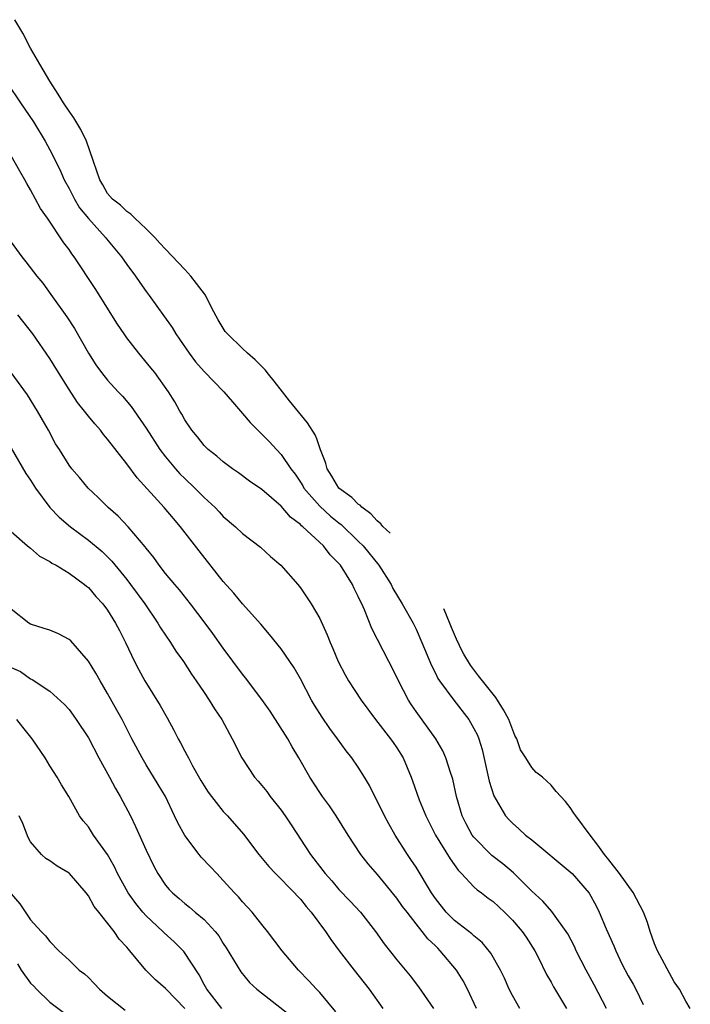
# Model space of a CAD drawing. Units: inches. Extents: x 2670000 to 2673000, y 1548000 to 1551000.
# Drawn here: x 2672390 to 2672459, y 1548913 to 1549016 of the extents above; entities that cross this region are included whole.
import ezdxf

# ---------------------------------------------------------------- set-up
doc = ezdxf.new("R2010")
doc.units = ezdxf.units.IN
doc.header["$MEASUREMENT"] = 0
doc.layers.add('LD26701548_2ft', color=140, linetype='Continuous')

msp = doc.modelspace()

# ---------------------------------------------------------------- linework, layer by layer
at = {"layer": 'LD26701548_2ft'}
for points, elevation in [([(2672428.31, 1548962.32), (2672427.56, 1548963.03), (2672427.33, 1548963.29), (2672426.97, 1548963.62), (2672426.32, 1548964.34), (2672425.38, 1548965.02), (2672425.19, 1548965.22), (2672425.04, 1548965.32), (2672424.33, 1548966.03), (2672422.99, 1548967), (2672422.26, 1548968.26), (2672421.78, 1548969), (2672421.65, 1548969.56), (2672421.57, 1548969.78), (2672421.09, 1548970.99), (2672420.71, 1548972.13), (2672420.54, 1548972.52), (2672419.75, 1548973.79), (2672417.88, 1548976.05), (2672417.14, 1548976.99), (2672416.29, 1548978.1), (2672415.69, 1548978.83), (2672415.34, 1548979.27), (2672414.32, 1548980.32), (2672413.52, 1548981), (2672413, 1548981.49), (2672411.42, 1548983), (2672411.21, 1548983.24), (2672410.47, 1548984.46), (2672409.82, 1548985.69), (2672409.15, 1548987.01), (2672408.23, 1548988.23), (2672407.62, 1548989), (2672407, 1548989.68), (2672405, 1548991.79), (2672404.43, 1548992.43), (2672403.89, 1548993), (2672403, 1548993.91), (2672401.82, 1548995), (2672401.42, 1548995.42), (2672401, 1548995.7), (2672400.35, 1548996.35), (2672399.5, 1548997), (2672399, 1548997.59), (2672398.49, 1548998.49), (2672398.18, 1548999), (2672397.89, 1548999.89), (2672397.49, 1549001), (2672396.81, 1549003), (2672396.22, 1549004.22), (2672395.49, 1549005.44), (2672395, 1549006.11), (2672394.41, 1549007), (2672393.88, 1549007.88), (2672393, 1549009.23), (2672391.96, 1549011), (2672391, 1549012.67), (2672390.2, 1549014.2), (2672389.39, 1549015.61)], 8614), ([(2672388.63, 1549009), (2672389.95, 1549007), (2672391.31, 1549005), (2672392.52, 1549003), (2672393, 1549002.11), (2672394.05, 1549000.05), (2672394.5, 1548999), (2672395, 1548998.1), (2672395.57, 1548997), (2672396.1, 1548996.1), (2672397, 1548994.97), (2672398.78, 1548993), (2672398.87, 1548992.87), (2672400.45, 1548991), (2672401, 1548990.22), (2672401.9, 1548989), (2672402.34, 1548988.34), (2672403, 1548987.39), (2672403.3, 1548987), (2672405.68, 1548983.68), (2672406.06, 1548983), (2672406.46, 1548982.46), (2672407.45, 1548981), (2672408.11, 1548980.11), (2672409, 1548979.09), (2672411.04, 1548977), (2672411.95, 1548975.95), (2672413, 1548974.76), (2672413.8, 1548973.8), (2672414.58, 1548973), (2672415, 1548972.61), (2672415.79, 1548971.79), (2672416.51, 1548971), (2672417, 1548970.5), (2672418.01, 1548969), (2672418.44, 1548968.44), (2672419, 1548967.62), (2672419.24, 1548967.24), (2672419.37, 1548967), (2672421, 1548965.12), (2672422.11, 1548964.11), (2672423, 1548963.39), (2672423.23, 1548963.23), (2672425, 1548961.51), (2672425.51, 1548961), (2672427.14, 1548959), (2672428.4, 1548957), (2672428.6, 1548956.6), (2672429.56, 1548955), (2672430.7, 1548953), (2672431, 1548952.38), (2672431.6, 1548951), (2672432.59, 1548948.59), (2672433, 1548947.81), (2672433.26, 1548947.26), (2672433.43, 1548947), (2672434.9, 1548945), (2672436.46, 1548943), (2672437, 1548942.07), (2672437.37, 1548941.37), (2672437.52, 1548941), (2672437.87, 1548939.87), (2672438.59, 1548936.59), (2672439.07, 1548935.07), (2672440.28, 1548933), (2672440.61, 1548932.61), (2672441, 1548932.22), (2672441.65, 1548931.65), (2672442.36, 1548931), (2672443, 1548930.51), (2672447, 1548927.19), (2672447.2, 1548927), (2672448.96, 1548924.96), (2672449.67, 1548923.67), (2672450.01, 1548923), (2672450.72, 1548921.28), (2672451.51, 1548919.51), (2672451.71, 1548919), (2672452.36, 1548917.64), (2672453, 1548916.4), (2672453.52, 1548915.52), (2672453.79, 1548915), (2672454.57, 1548913.43)], 8612), ([(2672450.77, 1548913), (2672449.47, 1548915.47), (2672448.64, 1548917), (2672447.62, 1548919), (2672447.43, 1548919.43), (2672446.74, 1548920.74), (2672446.58, 1548921), (2672445.42, 1548922.58), (2672445.07, 1548923.07), (2672444.14, 1548924.14), (2672443, 1548925.18), (2672441.09, 1548927.09), (2672440.01, 1548928.01), (2672438.87, 1548928.87), (2672437, 1548930.77), (2672436.83, 1548931), (2672436.18, 1548932.18), (2672435.79, 1548933), (2672435.21, 1548935), (2672434.8, 1548936.8), (2672434.75, 1548937), (2672434.61, 1548937.39), (2672434.1, 1548939), (2672433.76, 1548939.76), (2672433.05, 1548941), (2672431, 1548943.84), (2672430.52, 1548944.52), (2672430.21, 1548945), (2672429.17, 1548947), (2672429, 1548947.37), (2672428.18, 1548949), (2672426.42, 1548952.42), (2672425.64, 1548954.36), (2672425.36, 1548955), (2672425.23, 1548955.23), (2672425, 1548955.77), (2672424.59, 1548956.59), (2672424.4, 1548957), (2672423.16, 1548959), (2672423, 1548959.19), (2672422.09, 1548960.09), (2672421.39, 1548961), (2672419.24, 1548963), (2672419.1, 1548963.1), (2672419, 1548963.22), (2672417.98, 1548963.98), (2672417, 1548965.14), (2672415, 1548966.85), (2672413.73, 1548967.73), (2672412.58, 1548968.58), (2672411.97, 1548969), (2672411, 1548969.73), (2672410.33, 1548970.33), (2672409.44, 1548971), (2672409, 1548971.43), (2672408.31, 1548972.31), (2672407.72, 1548973), (2672407, 1548974.08), (2672406.69, 1548974.69), (2672406.5, 1548975), (2672405.97, 1548975.97), (2672405.33, 1548977), (2672403.89, 1548979), (2672403.5, 1548979.5), (2672402.23, 1548981), (2672401, 1548982.6), (2672400.72, 1548983), (2672400.03, 1548984.03), (2672397.7, 1548987.7), (2672395.53, 1548991), (2672395.3, 1548991.3), (2672395, 1548991.76), (2672394.47, 1548992.47), (2672392.78, 1548995), (2672392.03, 1548996.03), (2672391.53, 1548997), (2672391, 1548997.95), (2672390.61, 1548998.61), (2672390.41, 1548999), (2672389.88, 1548999.88), (2672389, 1549001.49)], 8610), ([(2672389, 1548992.53), (2672390.09, 1548991), (2672390.5, 1548990.5), (2672391.67, 1548989), (2672392.27, 1548988.27), (2672393.11, 1548987.11), (2672394.77, 1548984.77), (2672395.55, 1548983.55), (2672397, 1548980.99), (2672397.79, 1548979.79), (2672398.35, 1548979), (2672399, 1548978.19), (2672400.1, 1548977), (2672400.54, 1548976.54), (2672401.46, 1548975.46), (2672403, 1548973.23), (2672404.42, 1548971), (2672405, 1548970.24), (2672406.04, 1548969), (2672406.49, 1548968.49), (2672407, 1548967.99), (2672408.06, 1548967), (2672409, 1548966.04), (2672410.14, 1548965), (2672410.56, 1548964.56), (2672411, 1548964.07), (2672412.25, 1548963), (2672413, 1548962.28), (2672414.86, 1548960.86), (2672415.91, 1548959.91), (2672416.97, 1548959), (2672418.74, 1548957), (2672419, 1548956.66), (2672420.12, 1548955), (2672421, 1548953.47), (2672421.78, 1548951.78), (2672422.08, 1548951), (2672422.38, 1548950.37), (2672422.91, 1548949), (2672423.64, 1548947.64), (2672424, 1548947), (2672425.32, 1548945), (2672426.8, 1548943), (2672428.36, 1548941), (2672428.62, 1548940.62), (2672429, 1548940.07), (2672429.66, 1548939), (2672430.5, 1548937), (2672430.64, 1548936.64), (2672431.33, 1548934.67), (2672432, 1548933), (2672433.02, 1548931), (2672434.52, 1548928.52), (2672435.36, 1548927.36), (2672435.72, 1548927), (2672437, 1548925.64), (2672437.33, 1548925.33), (2672437.79, 1548925), (2672438.47, 1548924.47), (2672439, 1548924.11), (2672440.18, 1548923), (2672441, 1548922.17), (2672442.01, 1548921), (2672442.41, 1548920.41), (2672443.32, 1548919), (2672443.66, 1548918.34), (2672444.54, 1548916.54), (2672445, 1548915.73), (2672445.25, 1548915.25), (2672446.61, 1548913)], 8608), ([(2672441.76, 1548913), (2672441, 1548914.37), (2672440.67, 1548915), (2672440.17, 1548916.17), (2672439.76, 1548917), (2672438.75, 1548918.75), (2672437.85, 1548919.85), (2672437, 1548920.54), (2672436.78, 1548920.77), (2672435, 1548922.13), (2672434.13, 1548923), (2672433, 1548924.43), (2672432.61, 1548925), (2672431, 1548927.66), (2672430.47, 1548928.47), (2672430.1, 1548929), (2672428.84, 1548931), (2672428.16, 1548932.16), (2672427.71, 1548933), (2672427, 1548934.47), (2672426.72, 1548935), (2672426.16, 1548936.16), (2672425.66, 1548937), (2672425, 1548938.04), (2672424.34, 1548939), (2672423.75, 1548939.75), (2672422.85, 1548941), (2672422.07, 1548942.07), (2672421.25, 1548943.25), (2672420.47, 1548944.47), (2672420.16, 1548945), (2672419, 1548947.22), (2672418.35, 1548948.35), (2672417.91, 1548949), (2672417, 1548950.31), (2672415.81, 1548951.81), (2672414.88, 1548952.88), (2672413, 1548954.99), (2672412.1, 1548956.1), (2672411, 1548957.3), (2672408.48, 1548960.48), (2672406.57, 1548963), (2672405.84, 1548963.84), (2672404.88, 1548965), (2672402.07, 1548968.07), (2672401, 1548969.54), (2672399, 1548972.1), (2672398.57, 1548972.57), (2672398.25, 1548973), (2672397.67, 1548973.67), (2672397, 1548974.48), (2672396.61, 1548975), (2672395.89, 1548975.89), (2672395, 1548977.24), (2672393.89, 1548979), (2672393, 1548980.46), (2672391.24, 1548983), (2672389.7, 1548985)], 8606), ([(2672437.28, 1548913), (2672436.35, 1548915), (2672435.88, 1548915.88), (2672435.19, 1548917), (2672433.51, 1548919), (2672433.25, 1548919.25), (2672433, 1548919.51), (2672432.23, 1548920.23), (2672431.64, 1548921), (2672431, 1548921.79), (2672430.06, 1548923), (2672429.6, 1548923.6), (2672429, 1548924.46), (2672427, 1548926.9), (2672426.02, 1548928.02), (2672425.26, 1548929), (2672423.94, 1548931), (2672422.72, 1548933), (2672422.02, 1548934.02), (2672421.29, 1548935), (2672421, 1548935.41), (2672419.97, 1548937), (2672418.85, 1548939), (2672418.15, 1548940.15), (2672417.68, 1548941), (2672415.85, 1548943.85), (2672415, 1548945.08), (2672413.32, 1548947.32), (2672413, 1548947.69), (2672411, 1548950.38), (2672409.91, 1548951.91), (2672409.11, 1548953), (2672407.6, 1548955), (2672406.45, 1548956.45), (2672405.97, 1548957), (2672405, 1548958.15), (2672404.34, 1548959), (2672403.79, 1548959.79), (2672403, 1548960.77), (2672402.91, 1548960.91), (2672401.12, 1548963), (2672400.08, 1548964.08), (2672399.05, 1548965), (2672398.03, 1548966.03), (2672396.99, 1548967), (2672396.09, 1548968.09), (2672395.3, 1548969), (2672395, 1548969.4), (2672394.01, 1548971), (2672393.61, 1548971.61), (2672392.87, 1548973), (2672391.74, 1548975), (2672390.68, 1548976.68), (2672389, 1548979)], 8604), ([(2672389, 1548971.16), (2672390.52, 1548968.52), (2672391, 1548967.82), (2672391.52, 1548967), (2672392.99, 1548964.99), (2672393.98, 1548963.98), (2672395.16, 1548963), (2672397, 1548961.62), (2672398.42, 1548960.42), (2672399.44, 1548959.44), (2672401, 1548957.51), (2672401.39, 1548957), (2672402.85, 1548955), (2672404.22, 1548953), (2672404.5, 1548952.5), (2672405, 1548951.73), (2672405.51, 1548951), (2672406.09, 1548950.09), (2672406.86, 1548949), (2672407.7, 1548947.7), (2672408.2, 1548947), (2672409, 1548945.78), (2672409.54, 1548945), (2672410.09, 1548944.09), (2672410.84, 1548943), (2672411.93, 1548941), (2672412.91, 1548939), (2672414.24, 1548937), (2672414.61, 1548936.61), (2672415, 1548936.15), (2672415.51, 1548935.51), (2672415.88, 1548935), (2672417, 1548933.58), (2672417.42, 1548933), (2672418.05, 1548932.05), (2672420.05, 1548929), (2672421.34, 1548927.34), (2672421.58, 1548927), (2672422.25, 1548926.25), (2672423, 1548925.37), (2672424.16, 1548924.16), (2672425.23, 1548923), (2672426.79, 1548921), (2672427.7, 1548919.7), (2672429, 1548918.04), (2672430.38, 1548916.38), (2672431.25, 1548915.25), (2672432.82, 1548913)], 8602), ([(2672389, 1548962.49), (2672390.7, 1548961), (2672391, 1548960.77), (2672391.95, 1548959.95), (2672393, 1548959.4), (2672393.22, 1548959.22), (2672393.65, 1548959), (2672395, 1548958.19), (2672396.61, 1548957), (2672396.82, 1548956.82), (2672397, 1548956.69), (2672397.76, 1548955.76), (2672398.49, 1548955), (2672399, 1548954.33), (2672399.83, 1548953), (2672400.22, 1548952.22), (2672400.87, 1548951), (2672401.79, 1548949), (2672402.2, 1548948.2), (2672402.85, 1548947), (2672404.46, 1548944.46), (2672405.18, 1548943.18), (2672405.88, 1548941.88), (2672406.31, 1548941), (2672406.56, 1548940.56), (2672407, 1548939.71), (2672407.26, 1548939.26), (2672407.38, 1548939), (2672407.82, 1548938.18), (2672408.67, 1548936.67), (2672409, 1548936.11), (2672409.44, 1548935.44), (2672409.77, 1548935), (2672411, 1548933.46), (2672411.44, 1548933), (2672413.11, 1548931.11), (2672414.7, 1548929), (2672415.73, 1548927.73), (2672416.42, 1548927), (2672418.39, 1548925), (2672418.68, 1548924.68), (2672419, 1548924.35), (2672419.59, 1548923.59), (2672420.13, 1548923), (2672421.61, 1548921), (2672422.17, 1548920.17), (2672423.03, 1548919), (2672424.57, 1548917), (2672426.14, 1548915), (2672427.55, 1548913)], 8600), ([(2672422.67, 1548912.67), (2672421, 1548914.65), (2672420.67, 1548915), (2672419.88, 1548915.88), (2672418.8, 1548917), (2672417.12, 1548919), (2672415.6, 1548921), (2672415, 1548921.72), (2672414.01, 1548923), (2672413, 1548924.09), (2672412.58, 1548924.58), (2672412.18, 1548925), (2672411, 1548926.29), (2672410.32, 1548927), (2672409.69, 1548927.69), (2672408.72, 1548928.72), (2672408.49, 1548929), (2672407, 1548930.94), (2672406.28, 1548932.28), (2672405.95, 1548933), (2672404.99, 1548935), (2672404.26, 1548936.26), (2672403, 1548938.29), (2672402.58, 1548939), (2672401.52, 1548941), (2672400.51, 1548943), (2672399.97, 1548943.97), (2672399, 1548945.7), (2672398.22, 1548947), (2672397.79, 1548947.79), (2672397, 1548949.06), (2672395.17, 1548951.17), (2672395, 1548951.3), (2672393.9, 1548951.9), (2672393, 1548952.27), (2672392.43, 1548952.43), (2672391, 1548952.9), (2672390.84, 1548953), (2672389, 1548954.46)], 8598), ([(2672459.45, 1548913), (2672459, 1548913.75), (2672458.32, 1548915), (2672457.79, 1548915.79), (2672456.04, 1548919), (2672455.72, 1548919.72), (2672455.29, 1548921), (2672455, 1548921.92), (2672454.59, 1548923), (2672453.53, 1548925.03), (2672452.11, 1548927), (2672451, 1548928.44), (2672450.54, 1548929), (2672449.87, 1548929.96), (2672449.06, 1548930.99), (2672447.56, 1548933), (2672447.35, 1548933.29), (2672447, 1548933.87), (2672446.49, 1548934.49), (2672445.55, 1548935.53), (2672445, 1548936.19), (2672444.13, 1548937), (2672443.57, 1548937.41), (2672443.47, 1548937.5), (2672443, 1548938.02), (2672442.39, 1548939), (2672441.83, 1548939.83), (2672441.45, 1548941), (2672441.26, 1548941.35), (2672440.62, 1548943), (2672440.07, 1548944), (2672439.27, 1548945.26), (2672437.46, 1548947.51), (2672436.63, 1548948.63), (2672435.96, 1548949.76), (2672435.82, 1548950.01), (2672435.2, 1548951.34), (2672434.68, 1548952.53), (2672434.08, 1548953.99), (2672433.87, 1548954.47)], 8614), ([(2672389, 1548948.38), (2672389.96, 1548947.96), (2672391, 1548947.21), (2672391.16, 1548947.16), (2672393, 1548945.93), (2672394.54, 1548944.54), (2672395, 1548944.03), (2672395.44, 1548943.44), (2672395.75, 1548943), (2672397, 1548941.09), (2672398.1, 1548939), (2672399.21, 1548937), (2672399.82, 1548935.82), (2672400.31, 1548935), (2672401.36, 1548933), (2672401.9, 1548931.9), (2672403, 1548929.42), (2672403.79, 1548927.79), (2672404.21, 1548927), (2672405, 1548925.81), (2672405.37, 1548925.37), (2672405.72, 1548925), (2672406.42, 1548924.42), (2672407, 1548923.91), (2672407.51, 1548923.51), (2672408.08, 1548923), (2672409, 1548922.24), (2672410.15, 1548921), (2672410.53, 1548920.53), (2672411, 1548919.76), (2672411.31, 1548919.31), (2672412.81, 1548916.81), (2672413.72, 1548915.72), (2672414.48, 1548915), (2672418.13, 1548912.13)], 8596), ([(2672410.86, 1548913), (2672409.28, 1548915), (2672409, 1548915.51), (2672408.5, 1548916.5), (2672406.92, 1548918.92), (2672405.92, 1548919.92), (2672404.86, 1548920.86), (2672404.73, 1548921), (2672403, 1548922.61), (2672402.65, 1548923), (2672401.91, 1548923.91), (2672401.13, 1548925), (2672400.04, 1548927), (2672399.71, 1548927.71), (2672398.99, 1548928.99), (2672397.55, 1548931), (2672397, 1548931.86), (2672396.47, 1548932.47), (2672396.07, 1548933), (2672394.96, 1548935), (2672394.21, 1548936.21), (2672393.77, 1548937), (2672393, 1548938.2), (2672392.51, 1548939), (2672391.16, 1548941), (2672390.19, 1548942.19), (2672389.57, 1548943)], 8594), ([(2672407, 1548913), (2672405.07, 1548915), (2672405, 1548915.08), (2672403.98, 1548915.98), (2672402.98, 1548917), (2672401.3, 1548919), (2672401.15, 1548919.15), (2672401, 1548919.36), (2672400.21, 1548920.21), (2672399.68, 1548921), (2672398.09, 1548923), (2672397.6, 1548923.6), (2672397, 1548924.71), (2672396.78, 1548925), (2672395.05, 1548927), (2672395, 1548927.04), (2672393.78, 1548927.78), (2672393, 1548928.32), (2672392.58, 1548928.58), (2672392.14, 1548929), (2672391, 1548930.31), (2672390.76, 1548930.76), (2672390.21, 1548932.21), (2672389.84, 1548933)], 8592), ([(2672389, 1548924.91), (2672389.88, 1548923.88), (2672391, 1548922.2), (2672392.11, 1548921), (2672392.56, 1548920.56), (2672393, 1548919.95), (2672393.93, 1548919), (2672395, 1548918.03), (2672396.05, 1548917), (2672396.59, 1548916.59), (2672397, 1548916.22), (2672397.61, 1548915.61), (2672398.17, 1548915), (2672399, 1548914.29), (2672400.83, 1548912.83)], 8590), ([(2672389.64, 1548917.64), (2672390.02, 1548917), (2672391, 1548915.65), (2672391.34, 1548915.34), (2672391.62, 1548915), (2672393, 1548913.67), (2672394.51, 1548912.51)], 8588)]:
    msp.add_lwpolyline(points, dxfattribs=dict(at, elevation=elevation))

doc.saveas('drawing.dxf')
